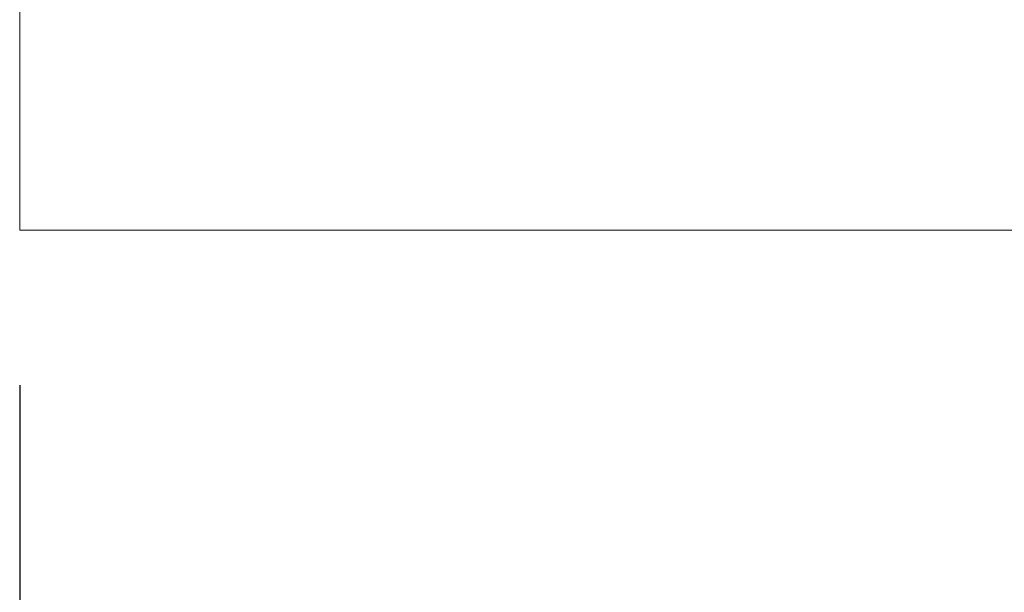
# Model space of a CAD drawing. Units: millimetres. Extents: x -28713 to -6423, y 3202 to 22941.
# Drawn here: x -22523 to -22206, y 11943 to 12128 of the extents above; entities that cross this region are included whole.
import ezdxf

# ---------------------------------------------------------------- set-up
doc = ezdxf.new("R2010")
doc.units = ezdxf.units.MM
doc.header["$PDSIZE"] = -1
doc.layers.add('VELOPA-DIM', color=2, linetype='Continuous', lineweight=15)
doc.layers.add('VELOPA-FIG15', color=3, linetype='Continuous', lineweight=15)
doc.styles.add('2-5TXT', font='arial.ttf')
doc.dimstyles.new('Copy of VELOPA 50', dxfattribs={"dimscale": 50, "dimtxt": 2.5, "dimasz": 2, "dimexe": 1, "dimexo": 1, "dimgap": 1, "dimtad": 1, "dimdec": 0, "dimdsep": 46, "dimtxsty": '2-5TXT', "dimcen": 8, "dimadec": 1, "dimazin": 0, "dimtfac": 1, "dimtdec": 0, "dimtmove": 0, "dimatfit": 3, "dimfxl": 1, "dimtolj": 1, "dimtzin": 0, "dimarcsym": 0})

# ---------------------------------------------------------------- blocks, each defined once
blk = doc.blocks.new('*D136')
at = {"layer": 'DEFPOINTS', "color": 0, "linetype": 'Continuous', "transparency": 16777216}
for p in [(-22523.27, 12059.68), (-19723.27, 12059.68), (-19723.27, 11623.56)]:
    blk.add_point(p, dxfattribs=at)
at = {"layer": 'VELOPA-DIM', "color": 0, "linetype": 'Continuous', "lineweight": -2, "transparency": 16777216}
for p, q in [((-22523.27, 12009.68), (-22523.27, 11573.56)), ((-19723.27, 12009.68), (-19723.27, 11573.56)), ((-22423.27, 11623.56), (-19823.27, 11623.56))]:
    blk.add_line(p, q, dxfattribs=at)
at = {"layer": 'VELOPA-DIM', "color": 0, "linetype": 'Continuous', "transparency": 16777216}
for points in [[(-22423.27, 11640.23), (-22423.27, 11606.9), (-22523.27, 11623.56)], [(-19823.27, 11640.23), (-19823.27, 11606.9), (-19723.27, 11623.56)]]:
    blk.add_solid(points, dxfattribs=at)
at = {"layer": 'VELOPA-DIM', "color": 0, "linetype": 'Continuous', "transparency": 16777216, "insert": (-21123.27, 11737.39), "char_height": 125, "attachment_point": 5, "style": '2-5TXT'}
blk.add_mtext('\\A1;2800', dxfattribs=at)

msp = doc.modelspace()

# ---------------------------------------------------------------- linework, layer by layer
at = {"layer": 'VELOPA-FIG15', "linetype": 'Continuous'}
for p, q in [((-22523.27, 12409.68), (-22523.27, 12059.68)), ((-22523.27, 12059.68), (-21273.27, 12059.68))]:
    msp.add_line(p, q, dxfattribs=at)

# ---------------------------------------------------------------- dimensions: what is measured, and where the dimension line sits
at = {"layer": 'VELOPA-DIM', "linetype": 'Continuous'}
dim = msp.add_linear_dim(base=(-19723.27, 11623.56), p1=(-22523.27, 12059.68), p2=(-19723.27, 12059.68), dimstyle='Copy of VELOPA 50', dxfattribs=at)
dim.commit()
dim.dimension.update_dxf_attribs({"geometry": '*D136', "text_midpoint": (-21123.27, 11623.56), "dimtype": 160})

doc.saveas('drawing.dxf')
